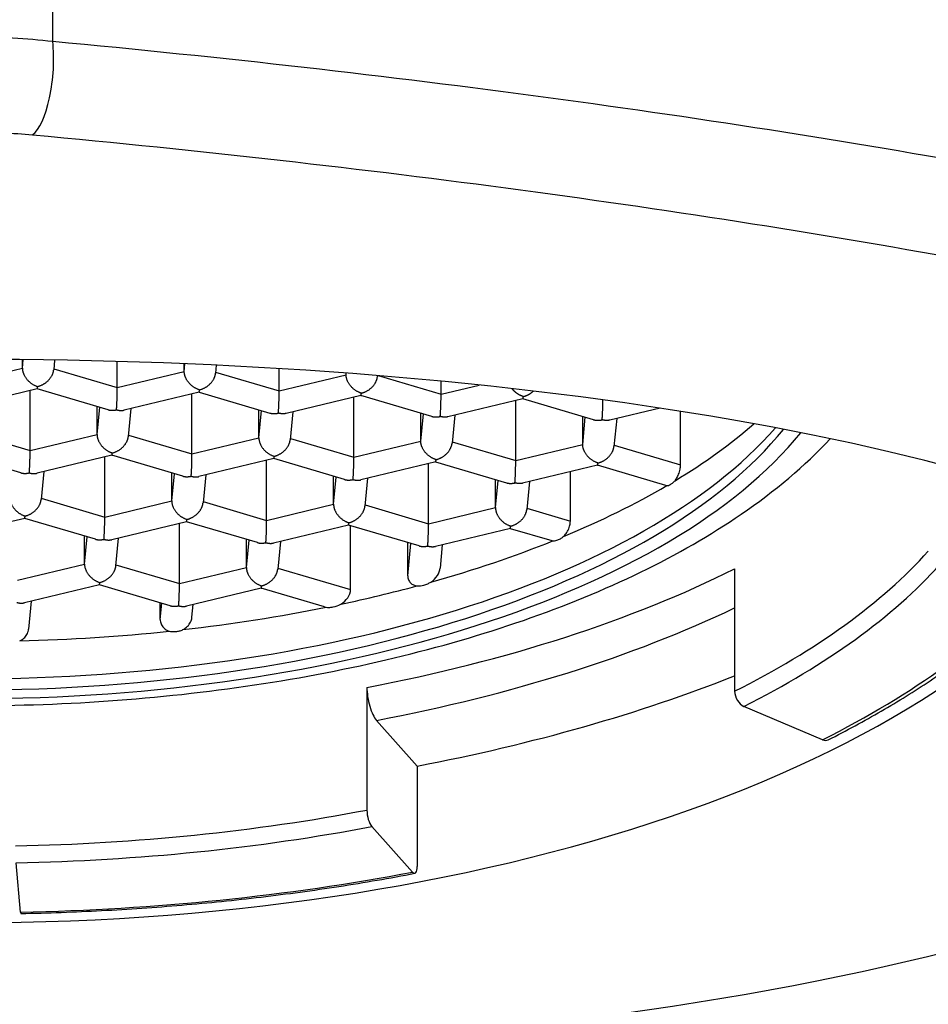
# Model space of a CAD drawing. Units: millimetres. Extents: x 36 to 1300, y 30 to 909.
# Drawn here: x 908 to 915, y 497 to 505 of the extents above; entities that cross this region are included whole.
import ezdxf

# ---------------------------------------------------------------- set-up
doc = ezdxf.new("R2010")
doc.units = ezdxf.units.MM
doc.header["$LTSCALE"] = 4.5
for name, color, linetype, lineweight, true_color in [('Dimension (ISO)', 7, 'Continuous', 18, 0x00003f), ('Visible (ISO)', 7, 'Continuous', 25, 0x00003f), ('Visible Narrow (ISO)', 7, 'Continuous', 25, 0x00003f)]:
    doc.layers.add(name, color=color, linetype=linetype, lineweight=lineweight, true_color=true_color)
doc.styles.add('Samuel Heath (ISO)', font='tahoma.ttf')
doc.dimstyles.new('Samuel Heath (ISO)', dxfattribs={"dimscale": 4.5, "dimtxt": 3, "dimasz": 2.5, "dimexe": 1, "dimexo": 1.5, "dimgap": 0.762, "dimtad": 0, "dimtih": 1, "dimtoh": 1, "dimrnd": 1e-08, "dimzin": 0, "dimdsep": 46, "dimtxsty": 'Samuel Heath (ISO)', "dimcen": 0.09, "dimdle": 10, "dimclrd": 256, "dimclre": 256, "dimclrt": 256, "dimazin": 0, "dimtfac": 1, "dimtmove": 0, "dimatfit": 3, "dimfxl": 1, "dimtolj": 1, "dimtzin": 0, "dimlwd": 15, "dimlwe": 15, "dimarcsym": 0})

# ---------------------------------------------------------------- blocks, each defined once
blk = doc.blocks.new('*D21')
at = {"layer": 'Defpoints', "color": 0, "transparency": 16777216}
for p in [(938.1086, 579.4676), (876.62, 345.4676), (938.1086, 345.4676)]:
    blk.add_point(p, dxfattribs=at)
at = {"layer": 'Dimension (ISO)', "color": 176, "lineweight": 15, "true_color": 0x000080, "transparency": 16777216}
for p, q in [((876.62, 352.2176), (876.62, 583.9676)), ((938.1086, 352.2176), (938.1086, 583.9676)), ((887.87, 579.4676), (926.8586, 579.4676)), ((938.1086, 579.4676), (967.2144, 579.4676))]:
    blk.add_line(p, q, dxfattribs=at)
at = {"layer": 'Dimension (ISO)', "color": 176, "true_color": 0x000080, "transparency": 16777216}
for points in [[(887.87, 581.3426), (887.87, 577.5926), (876.62, 579.4676)], [(926.8586, 581.3426), (926.8586, 577.5926), (938.1086, 579.4676)]]:
    blk.add_solid(points, dxfattribs=at)
at = {"layer": 'Dimension (ISO)', "color": 176, "lineweight": 18, "true_color": 0x000080, "transparency": 16777216, "insert": (1064.944, 585.8832), "char_height": 13.5, "attachment_point": 2, "style": 'Samuel Heath (ISO)'}
blk.add_mtext('\\A1; \\fTahoma|b0|i0;MIN/MAX DRILL HOLE\\P\\fTahoma|b0|i0;Ø38.50 TO Ø48.00\\P', dxfattribs=at)

msp = doc.modelspace()

# ---------------------------------------------------------------- linework, layer by layer
at = {"layer": 'Visible (ISO)'}
for p, q in [((907.7707, 501.7382), (907.7707, 501.8056)), ((908.0276, 501.8023), (908.02, 501.7235)), ((908.5266, 501.5839), (908.5266, 501.7913)), ((909.0594, 501.7117), (909.0594, 501.7728)), ((909.3149, 501.7614), (909.3087, 501.6969)), ((909.8153, 501.5573), (909.8153, 501.7343)), ((910.3481, 501.6851), (910.3481, 501.6983)), ((910.5982, 501.6787), (910.5974, 501.6704)), ((911.104, 501.5307), (911.104, 501.6339)), ((907.8891, 501.573), (907.293, 501.4301)), ((907.8324, 501.0818), (907.8324, 501.5594)), ((908.4528, 501.4068), (907.889, 501.573)), ((909.1778, 501.5465), (908.5817, 501.4035)), ((909.1211, 501.0553), (909.1211, 501.5329)), ((909.1778, 501.5465), (909.7415, 501.3803)), ((910.4665, 501.5199), (909.8704, 501.3769)), ((910.4098, 501.0287), (910.4098, 501.5063)), ((911.0302, 501.3537), (910.4665, 501.5199)), ((911.7553, 501.4933), (911.1591, 501.3504)), ((911.6985, 501.0021), (911.6985, 501.4797)), ((912.3189, 501.3271), (911.7552, 501.4933)), ((908.3652, 501.2096), (908.3652, 501.4326)), ((908.6145, 501.1949), (908.636, 501.4165)), ((909.6539, 501.183), (909.6539, 501.4061)), ((909.9247, 501.39), (909.9032, 501.1683)), ((910.9427, 501.1565), (910.9427, 501.3795)), ((912.8471, 501.4195), (912.4478, 501.3238)), ((913.0104, 500.9687), (913.0104, 501.3941)), ((911.2134, 501.3634), (911.1919, 501.1417)), ((912.2314, 501.1299), (912.2314, 501.3529)), ((912.5021, 501.3368), (912.4807, 501.1152)), ((907.7586, 500.9048), (907.1949, 501.071)), ((908.4836, 501.0444), (907.8875, 500.9015)), ((908.4269, 500.5532), (908.4269, 501.0308)), ((909.0473, 500.8782), (908.4836, 501.0444)), ((909.7723, 501.0178), (909.1762, 500.8749)), ((909.7156, 500.5266), (909.7156, 501.0042)), ((910.336, 500.8516), (909.7723, 501.0178)), ((911.0611, 500.9913), (910.4649, 500.8483)), ((911.061, 500.9913), (911.6248, 500.8251)), ((907.9418, 500.9145), (907.9203, 500.6928)), ((908.9598, 500.681), (908.9598, 500.904)), ((911.0043, 500.5001), (911.0043, 500.9777)), ((912.3498, 500.9647), (911.7536, 500.8217)), ((912.1332, 500.5206), (912.1332, 500.9128)), ((912.8937, 500.8043), (912.3497, 500.9647)), ((909.2305, 500.8879), (909.209, 500.6663)), ((910.2485, 500.6544), (910.2485, 500.8774)), ((910.5192, 500.8613), (910.4977, 500.6397)), ((911.5372, 500.6278), (911.5372, 500.8509)), ((911.8079, 500.8348), (911.7865, 500.6131)), ((907.7894, 500.5424), (907.1933, 500.3994)), ((908.3531, 500.3761), (907.7894, 500.5424)), ((909.0781, 500.5158), (908.482, 500.3728)), ((909.6418, 500.3496), (909.0781, 500.5158)), ((909.0214, 500.0246), (909.0214, 500.5022)), ((910.3669, 500.4892), (909.7707, 500.3463)), ((910.9306, 500.323), (910.3668, 500.4892)), ((910.3834, 499.9764), (910.3834, 500.4843)), ((911.6556, 500.4626), (911.0594, 500.3197)), ((911.6555, 500.4626), (911.9855, 500.3653)), ((908.2656, 500.1789), (908.2656, 500.402)), ((908.5148, 500.1642), (908.5363, 500.3859)), ((909.5543, 500.1524), (909.5543, 500.3754)), ((909.825, 500.3593), (909.8036, 500.1376)), ((910.8391, 500.0857), (910.8391, 500.35)), ((911.1137, 500.3327), (911.0957, 500.1467)), ((913.4413, 500.1421), (913.4413, 499.1664)), ((908.384, 500.0137), (907.7878, 499.8708)), ((908.9476, 499.8475), (908.3839, 500.0137)), ((909.6727, 499.9872), (909.0765, 499.8442)), ((910.1764, 499.8386), (909.6726, 499.9872)), ((907.8421, 499.8838), (907.8204, 499.6601)), ((908.8685, 499.7377), (908.8685, 499.8708)), ((909.121, 499.756), (909.1308, 499.8572)), ((910.5139, 499.1976), (910.5139, 498.2219)), ((914.1411, 498.781), (913.515, 499.0465)), ((910.5902, 498.9349), (910.9147, 498.5721)), ((910.9147, 498.5721), (910.9147, 497.7738)), ((910.552, 498.0905), (910.8765, 497.7278)), ((907.7565, 497.4099), (907.7202, 497.802))]:
    msp.add_line(p, q, dxfattribs=at)
for centre, major_axis, ratio, start_param, end_param in [((907.3643, 498.8915), (11, 0), 0.265103, 6.159854, 9.54811), ((907.3643, 502.818), (7.05, 0), 0.461749, 5.630989, 5.796232), ((907.3643, 502.3637), (-6.9, 0), 0.461749, 0.356862, 2.78473), ((907.3643, 502.4524), (-6.9, 0), 0.461749, 0.382593, 2.758999), ((907.3643, 502.818), (7.05, 0), 0.461749, 5.444836, 5.615691), ((912.9612, 500.9005), (-0.0706, -0.0943), 0.361922, 0.249036, 0.720868), ((907.3643, 501.6541), (9.375, 0), 0.461749, 3.400803, 6.023975), ((907.3643, 502.818), (7.05, 0), 0.461749, 5.257994, 5.428994), ((907.3643, 502.818), (7.05, 0), 0.461749, 5.142955, 5.239768), ((907.3643, 502.818), (7.05, 0), 0.461749, 4.953729, 5.124729), ((907.3643, 502.818), (7.05, 0), 0.461749, 4.767032, 4.937887), ((907.3643, 502.5411), (9.3, 0), 0.461749, 5.104095, 5.42451), ((910.5902, 499.1123), (-0.0375, 0.1965), 0.33863, 1.057855, 2.628652), ((913.515, 499.1352), (-0.0449, 0.0893), 0.653378, 0.914804, 2.4856), ((914.1411, 498.8698), (0.0449, -0.0893), 0.653378, 5.627193, 6.283185), ((907.3643, 499.2769), (-11.2659, 0), 0.267302, 0.249711, 2.891882), ((910.552, 498.1793), (0.0187, -0.0982), 0.33863, 4.199448, 5.770244), ((910.8765, 497.8165), (0.0187, -0.0982), 0.33863, 5.770244, 7.341041), ((907.7565, 497.4986), (0.002, -0.1), 0.037811, 5.802847, 6.283185)]:
    msp.add_ellipse(centre, major_axis=major_axis, ratio=ratio, start_param=start_param, end_param=end_param, dxfattribs=at)
for points, weights in [([(907.7707, 501.7382), (907.7707, 501.6733), (907.8211, 501.6125), (907.8924, 501.5915)], [1, 0.804737854124, 0.804737854124, 1]), ([(907.8924, 501.5915), (907.9619, 501.6082), (908.014, 501.6612), (908.02, 501.7235)], [1, 0.816343027489, 0.805427593798, 0.967253698927]), ([(909.1811, 501.5649), (909.1098, 501.5859), (909.0594, 501.6467), (909.0594, 501.7117)], [1, 0.804737854124, 0.804737854124, 1]), ([(909.1811, 501.5649), (909.2507, 501.5816), (909.3027, 501.6347), (909.3087, 501.6969)], [1, 0.816343027489, 0.805427593798, 0.967253698927]), ([(910.4698, 501.5383), (910.3985, 501.5594), (910.3481, 501.6201), (910.3481, 501.6851)], [1, 0.804737854124, 0.804737854124, 1]), ([(910.4698, 501.5383), (910.5394, 501.555), (910.5914, 501.6081), (910.5974, 501.6704)], [1, 0.816343027489, 0.805427593798, 0.967253698927]), ([(907.8891, 501.573), (907.8901, 501.5733), (907.8912, 501.5799), (907.8924, 501.5915)], [0.867570569212, 0.888430774093, 0.932573917689, 1]), ([(908.5201, 501.4064), (908.5239, 501.4454), (908.5266, 501.5189), (908.5266, 501.5839)], [1, 0.804737854124, 0.804737854124, 1]), ([(909.1778, 501.5465), (909.1788, 501.5467), (909.18, 501.5533), (909.1811, 501.5649)], [0.867570569213, 0.888430774093, 0.932573917689, 1]), ([(909.8088, 501.3799), (909.8126, 501.4189), (909.8153, 501.4924), (909.8153, 501.5573)], [1, 0.804737854124, 0.804737854124, 1]), ([(910.4665, 501.5199), (910.4676, 501.5201), (910.4687, 501.5267), (910.4698, 501.5383)], [0.867570569213, 0.888430774093, 0.932573917689, 1]), ([(911.0975, 501.3533), (911.1013, 501.3923), (911.104, 501.4658), (911.104, 501.5307)], [1, 0.804737854124, 0.804737854124, 1]), ([(911.7585, 501.5118), (911.7245, 501.5218), (911.6922, 501.5437), (911.6681, 501.5751)], [1, 0.896185984613, 0.847566229959, 0.854140736038]), ([(911.7585, 501.5118), (911.7872, 501.5186), (911.8152, 501.5334), (911.8387, 501.5554)], [1, 0.915195627934, 0.86722267288, 0.856081134839]), ([(911.7553, 501.4933), (911.7563, 501.4936), (911.7574, 501.5002), (911.7585, 501.5118)], [0.867570569212, 0.888430774093, 0.932573917689, 1]), ([(912.3863, 501.3267), (912.3895, 501.3604), (912.3921, 501.4228), (912.3926, 501.4851)], [1, 0.82678111939, 0.80722633207, 0.94133563804]), ([(908.4528, 501.4068), (908.4737, 501.4007), (908.4968, 501.4008), (908.5201, 501.4064)], [0.865154948828, 0.884899933507, 0.929848283898, 1]), ([(908.5201, 501.4064), (908.5413, 501.4002), (908.5624, 501.3989), (908.5817, 501.4035)], [1, 0.932573917689, 0.888430774093, 0.867570569212]), ([(909.7415, 501.3803), (909.7624, 501.3741), (909.7855, 501.3743), (909.8088, 501.3799)], [0.865154948827, 0.884899933507, 0.929848283898, 1]), ([(909.8704, 501.3769), (909.8512, 501.3723), (909.8301, 501.3736), (909.8088, 501.3799)], [0.867570569213, 0.888430774093, 0.932573917689, 1]), ([(911.0302, 501.3537), (911.0511, 501.3475), (911.0742, 501.3477), (911.0975, 501.3533)], [0.865154948827, 0.884899933507, 0.929848283898, 1]), ([(911.1591, 501.3504), (911.1399, 501.3458), (911.1188, 501.347), (911.0975, 501.3533)], [0.867570569212, 0.888430774093, 0.932573917689, 1]), ([(912.3189, 501.3271), (912.3398, 501.321), (912.3629, 501.3211), (912.3863, 501.3267)], [0.865154948827, 0.884899933507, 0.929848283898, 1]), ([(912.4478, 501.3238), (912.4286, 501.3192), (912.4075, 501.3204), (912.3863, 501.3267)], [0.867570569213, 0.888430774093, 0.932573917689, 1]), ([(908.3652, 501.2096), (908.3652, 501.1447), (908.4156, 501.0839), (908.4869, 501.0629)], [1, 0.804737854124, 0.804737854124, 1]), ([(908.4869, 501.0629), (908.5565, 501.0796), (908.6085, 501.1326), (908.6145, 501.1949)], [1, 0.816343027489, 0.805427593798, 0.967253698927]), ([(909.6539, 501.183), (909.6539, 501.1181), (909.7043, 501.0573), (909.7756, 501.0363)], [1, 0.804737854124, 0.804737854124, 1]), ([(909.7756, 501.0363), (909.8452, 501.053), (909.8972, 501.106), (909.9032, 501.1683)], [1, 0.816343027489, 0.805427593798, 0.967253698927]), ([(911.0643, 501.0097), (910.9931, 501.0307), (910.9427, 501.0915), (910.9427, 501.1565)], [1, 0.804737854124, 0.804737854124, 1]), ([(911.0643, 501.0097), (911.1339, 501.0264), (911.1859, 501.0795), (911.1919, 501.1417)], [1, 0.816343027489, 0.805427593798, 0.967253698927]), ([(907.8259, 500.9044), (907.8297, 500.9434), (907.8324, 501.0169), (907.8324, 501.0818)], [1, 0.804737854124, 0.804737854124, 1]), ([(908.4836, 501.0444), (908.4846, 501.0447), (908.4858, 501.0512), (908.4869, 501.0629)], [0.867570569213, 0.888430774093, 0.932573917689, 1]), ([(912.353, 500.9831), (912.2818, 501.0042), (912.2314, 501.0649), (912.2314, 501.1299)], [1, 0.804737854124, 0.804737854124, 1]), ([(912.353, 500.9831), (912.4226, 500.9998), (912.4746, 501.0529), (912.4807, 501.1152)], [1, 0.816343027489, 0.805427593798, 0.967253698927]), ([(909.1146, 500.8778), (909.1184, 500.9168), (909.1211, 500.9903), (909.1211, 501.0553)], [1, 0.804737854124, 0.804737854124, 1]), ([(909.7723, 501.0178), (909.7734, 501.0181), (909.7745, 501.0247), (909.7756, 501.0363)], [0.867570569213, 0.888430774093, 0.932573917689, 1]), ([(910.4033, 500.8512), (910.4071, 500.8902), (910.4098, 500.9637), (910.4098, 501.0287)], [1, 0.804737854124, 0.804737854124, 1]), ([(911.0611, 500.9913), (911.0621, 500.9915), (911.0632, 500.9981), (911.0643, 501.0097)], [0.867570569212, 0.888430774093, 0.932573917689, 1]), ([(911.6921, 500.8247), (911.6958, 500.8637), (911.6985, 500.9372), (911.6985, 501.0021)], [1, 0.804737854124, 0.804737854124, 1]), ([(912.3498, 500.9647), (912.3508, 500.9649), (912.3519, 500.9715), (912.353, 500.9831)], [0.867570569213, 0.888430774093, 0.932573917689, 1]), ([(907.7586, 500.9048), (907.7795, 500.8986), (907.8026, 500.8988), (907.8259, 500.9044)], [0.865154948828, 0.884899933507, 0.929848283898, 1]), ([(907.8259, 500.9044), (907.8472, 500.8981), (907.8682, 500.8969), (907.8875, 500.9015)], [1, 0.932573917689, 0.888430774093, 0.867570569212]), ([(909.0473, 500.8782), (909.0682, 500.8721), (909.0913, 500.8722), (909.1146, 500.8778)], [0.865154948827, 0.884899933507, 0.929848283898, 1]), ([(909.1146, 500.8778), (909.1359, 500.8715), (909.157, 500.8703), (909.1762, 500.8749)], [1, 0.932573917689, 0.888430774093, 0.867570569213]), ([(910.336, 500.8516), (910.3569, 500.8455), (910.38, 500.8456), (910.4033, 500.8512)], [0.865154948827, 0.884899933507, 0.929848283898, 1]), ([(910.4033, 500.8512), (910.4246, 500.845), (910.4457, 500.8437), (910.4649, 500.8483)], [1, 0.932573917689, 0.888430774093, 0.867570569212]), ([(911.6248, 500.8251), (911.6456, 500.8189), (911.6687, 500.8191), (911.6921, 500.8247)], [0.865154948827, 0.884899933507, 0.929848283898, 1]), ([(911.7536, 500.8217), (911.7344, 500.8171), (911.7133, 500.8184), (911.6921, 500.8247)], [0.867570569213, 0.888430774093, 0.932573917689, 1]), ([(907.671, 500.7076), (907.671, 500.6426), (907.7214, 500.5818), (907.7927, 500.5608)], [1, 0.804737854124, 0.804737854124, 1]), ([(907.7927, 500.5608), (907.8623, 500.5775), (907.9143, 500.6306), (907.9203, 500.6928)], [1, 0.816343027489, 0.805427593798, 0.967253698927]), ([(908.9598, 500.681), (908.9598, 500.616), (909.0101, 500.5553), (909.0814, 500.5342)], [1, 0.804737854124, 0.804737854124, 1]), ([(909.0814, 500.5342), (909.151, 500.5509), (909.203, 500.604), (909.209, 500.6663)], [1, 0.816343027489, 0.805427593798, 0.967253698927]), ([(910.2485, 500.6544), (910.2485, 500.5895), (910.2989, 500.5287), (910.3701, 500.5077)], [1, 0.804737854124, 0.804737854124, 1]), ([(910.3701, 500.5077), (910.4397, 500.5244), (910.4917, 500.5774), (910.4977, 500.6397)], [1, 0.816343027489, 0.805427593798, 0.967253698927]), ([(911.5372, 500.6278), (911.5372, 500.5629), (911.5876, 500.5021), (911.6588, 500.4811)], [1, 0.804737854124, 0.804737854124, 1]), ([(911.6588, 500.4811), (911.7284, 500.4978), (911.7804, 500.5508), (911.7865, 500.6131)], [1, 0.816343027489, 0.805427593798, 0.967253698927]), ([(907.7894, 500.5424), (907.7905, 500.5426), (907.7916, 500.5492), (907.7927, 500.5608)], [0.867570569213, 0.888430774093, 0.932573917689, 1]), ([(908.4204, 500.3757), (908.4242, 500.4148), (908.4269, 500.4883), (908.4269, 500.5532)], [1, 0.804737854124, 0.804737854124, 1]), ([(909.0781, 500.5158), (909.0792, 500.516), (909.0803, 500.5226), (909.0814, 500.5342)], [0.867570569213, 0.888430774093, 0.932573917689, 1]), ([(909.7092, 500.3492), (909.7129, 500.3882), (909.7156, 500.4617), (909.7156, 500.5266)], [1, 0.804737854124, 0.804737854124, 1]), ([(910.3669, 500.4892), (910.3679, 500.4895), (910.369, 500.496), (910.3701, 500.5077)], [0.867570569212, 0.888430774093, 0.932573917689, 1]), ([(910.9979, 500.3226), (911.0016, 500.3616), (911.0043, 500.4351), (911.0043, 500.5001)], [1, 0.804737854124, 0.804737854124, 1]), ([(911.6556, 500.4626), (911.6566, 500.4629), (911.6577, 500.4695), (911.6588, 500.4811)], [0.867570569213, 0.888430774093, 0.932573917689, 1]), ([(908.3531, 500.3761), (908.374, 500.37), (908.3971, 500.3702), (908.4204, 500.3757)], [0.865154948827, 0.884899933507, 0.929848283898, 1]), ([(908.4204, 500.3757), (908.4417, 500.3695), (908.4628, 500.3682), (908.482, 500.3728)], [1, 0.932573917689, 0.888430774093, 0.867570569213]), ([(909.6418, 500.3496), (909.6627, 500.3434), (909.6858, 500.3436), (909.7092, 500.3492)], [0.865154948827, 0.884899933507, 0.929848283898, 1]), ([(909.7092, 500.3492), (909.7304, 500.3429), (909.7515, 500.3417), (909.7707, 500.3463)], [1, 0.932573917689, 0.888430774093, 0.867570569212]), ([(910.9306, 500.323), (910.9514, 500.3169), (910.9745, 500.317), (910.9979, 500.3226)], [0.865154948827, 0.884899933507, 0.929848283898, 1]), ([(910.9979, 500.3226), (911.0191, 500.3163), (911.0402, 500.3151), (911.0594, 500.3197)], [1, 0.932573917689, 0.888430774093, 0.867570569213]), ([(908.2656, 500.1789), (908.2656, 500.114), (908.3159, 500.0532), (908.3872, 500.0322)], [1, 0.804737854124, 0.804737854124, 1]), ([(908.3872, 500.0322), (908.4568, 500.0489), (908.5088, 500.1019), (908.5148, 500.1642)], [1, 0.816343027489, 0.805427593798, 0.967253698927]), ([(909.5543, 500.1524), (909.5543, 500.0874), (909.6047, 500.0266), (909.6759, 500.0056)], [1, 0.804737854124, 0.804737854124, 1]), ([(909.6759, 500.0056), (909.7455, 500.0223), (909.7975, 500.0754), (909.8036, 500.1376)], [1, 0.816343027489, 0.805427593798, 0.967253698927]), ([(908.384, 500.0137), (908.385, 500.014), (908.3861, 500.0206), (908.3872, 500.0322)], [0.867570569213, 0.888430774093, 0.932573917689, 1]), ([(909.015, 499.8471), (909.0187, 499.8861), (909.0214, 499.9596), (909.0214, 500.0246)], [1, 0.804737854124, 0.804737854124, 1]), ([(909.6727, 499.9872), (909.6737, 499.9874), (909.6748, 499.994), (909.6759, 500.0056)], [0.867570569212, 0.888430774093, 0.932573917689, 1]), ([(907.7262, 499.8737), (907.7475, 499.8674), (907.7686, 499.8662), (907.7878, 499.8708)], [1, 0.932573917689, 0.888430774093, 0.867570569213]), ([(908.9476, 499.8475), (908.9685, 499.8414), (908.9916, 499.8415), (909.015, 499.8471)], [0.865154948827, 0.884899933507, 0.929848283898, 1]), ([(909.015, 499.8471), (909.0362, 499.8409), (909.0573, 499.8396), (909.0765, 499.8442)], [1, 0.932573917689, 0.888430774093, 0.867570569212])]:
    msp.add_rational_spline(points, weights, degree=3, dxfattribs=at)
for points, knots in [([(900.5263, 501.1757), (900.6883, 501.0024), (900.8738, 500.8394), (901.5455, 500.3407), (902.1174, 500.0452), (903.4153, 499.5626), (904.1405, 499.3756), (905.6654, 499.1238), (906.4636, 499.0573), (908.06, 499.0471), (908.8579, 499.1028), (910.3816, 499.3315), (911.1069, 499.5049), (912.4209, 499.9602), (913.0077, 500.243), (913.762, 500.7596), (914.0004, 500.9597), (914.2023, 501.1757)], [0.975715, 0.975715, 0.975715, 0.975715, 1.124702, 1.124702, 1.461053, 1.461053, 1.795507, 1.795507, 2.125196, 2.125196, 2.453357, 2.453357, 2.782789, 2.782789, 3.116624, 3.116624, 3.302327, 3.302327, 3.302327, 3.302327]), ([(912.9673, 500.8422), (912.9726, 500.8491), (912.9777, 500.8568), (912.9833, 500.8668), (912.9889, 500.8768), (912.9946, 500.8899), (912.9991, 500.9032), (913.0036, 500.9165), (913.0068, 500.9303), (913.0083, 500.9413), (913.0098, 500.9522), (913.0104, 500.9606), (913.0104, 500.9687)], [0.0000554101, 0.0000554101, 0.0000554101, 0.0000554101, 0.0000844731, 0.0000844731, 0.0000844731, 0.000126612, 0.000126612, 0.000126612, 0.0001686097, 0.0001686097, 0.0001686097, 0.000195618, 0.000195618, 0.000195618, 0.000195618]), ([(912.9307, 500.8128), (912.9376, 500.817), (912.945, 500.8223), (912.9512, 500.8275), (912.9574, 500.8327), (912.9624, 500.8373), (912.9673, 500.8422)], [0.00000726736, 0.00000726736, 0.00000726736, 0.00000726736, 0.00004104221, 0.00004104221, 0.00004104221, 0.00006318132, 0.00006318132, 0.00006318132, 0.00006318132]), ([(912.0786, 500.3975), (912.0859, 500.4046), (912.0928, 500.4126), (912.1002, 500.4228), (912.1075, 500.433), (912.1149, 500.4461), (912.1203, 500.4594), (912.1258, 500.4726), (912.1296, 500.4863), (912.1312, 500.4964), (912.1327, 500.5066), (912.1332, 500.5137), (912.1332, 500.5206)], [0.0000572183, 0.0000572183, 0.0000572183, 0.0000572183, 0.0000897217, 0.0000897217, 0.0000897217, 0.0001336654, 0.0001336654, 0.0001336654, 0.0001760248, 0.0001760248, 0.0001760248, 0.0001989711, 0.0001989711, 0.0001989711, 0.0001989711]), ([(911.9949, 500.3633), (912.0026, 500.3626), (912.0116, 500.3638), (912.0184, 500.3657), (912.0251, 500.3677), (912.0291, 500.3691), (912.0331, 500.3708)], [0.00000045923, 0.00000045923, 0.00000045923, 0.00000045923, 0.00004078121, 0.00004078121, 0.00004078121, 0.00005673293, 0.00005673293, 0.00005673293, 0.00005673293]), ([(912.0331, 500.3708), (912.0423, 500.3745), (912.0521, 500.3797), (912.0597, 500.3845), (912.0673, 500.3894), (912.073, 500.3933), (912.0786, 500.3975)], [0.00000816124, 0.00000816124, 0.00000816124, 0.00000816124, 0.0000452243, 0.0000452243, 0.0000452243, 0.00006667927, 0.00006667927, 0.00006667927, 0.00006667927]), ([(911.0228, 500.0353), (911.0429, 500.0492), (911.061, 500.0672), (911.086, 500.1065), (911.0937, 500.1269), (911.0957, 500.1467)], [0.0000655703, 0.0000655703, 0.0000655703, 0.0000655703, 0.0001403156, 0.0001403156, 0.0002045655, 0.0002045655, 0.0002045655, 0.0002045655]), ([(910.8391, 500.0857), (910.8391, 500.0746), (910.8411, 500.064), (910.8448, 500.0546), (910.8484, 500.0452), (910.8539, 500.0369), (910.8607, 500.0298), (910.8676, 500.0227), (910.8761, 500.0169), (910.8849, 500.0129), (910.8937, 500.0089), (910.9029, 500.0063), (910.9124, 500.005)], [0, 0, 0, 0, 0.0000372648, 0.0000372648, 0.0000372648, 0.0000743801, 0.0000743801, 0.0000743801, 0.0001135784, 0.0001135784, 0.0001135784, 0.0001489358, 0.0001489358, 0.0001489358, 0.0001489358]), ([(914.186, 498.7804), (914.3325, 498.8541), (914.4735, 498.9302), (914.744, 499.0868), (914.8734, 499.1674), (915.1201, 499.3328), (915.2374, 499.4176), (915.4591, 499.5911), (915.5636, 499.6797), (915.7593, 499.8605), (915.8505, 499.9527), (915.9348, 500.0464)], [2.9670597, 2.9670597, 2.9670597, 2.9670597, 3.0368729, 3.0368729, 3.1066861, 3.1066861, 3.1764992, 3.1764992, 3.2463124, 3.2463124, 3.3161256, 3.3161256, 3.3161256, 3.3161256]), ([(910.9678, 500.0117), (910.9778, 500.0144), (910.9882, 500.0181), (910.9974, 500.0222), (911.0066, 500.0262), (911.0148, 500.0305), (911.0228, 500.0353)], [0.00001837171, 0.00001837171, 0.00001837171, 0.00001837171, 0.00005340264, 0.00005340264, 0.00005340264, 0.00008128058, 0.00008128058, 0.00008128058, 0.00008128058]), ([(910.1896, 499.8355), (910.2022, 499.8335), (910.2165, 499.8338), (910.2259, 499.8351), (910.2353, 499.8364), (910.2397, 499.8372), (910.2441, 499.8381)], [0.0000004941, 0.0000004941, 0.0000004941, 0.0000004941, 0.00004916934, 0.00004916934, 0.00004916934, 0.00006342839, 0.00006342839, 0.00006342839, 0.00006342839]), ([(908.8685, 499.7377), (908.8685, 499.7257), (908.8709, 499.7136), (908.8753, 499.7027), (908.8797, 499.6917), (908.8864, 499.6815), (908.8947, 499.6729), (908.903, 499.6642), (908.9133, 499.6568), (908.9215, 499.6529), (908.9297, 499.6489), (908.9351, 499.6468), (908.9406, 499.6451)], [0, 0, 0, 0, 0.000040909, 0.000040909, 0.000040909, 0.000081782, 0.000081782, 0.000081782, 0.0001232192, 0.0001232192, 0.0001232192, 0.0001418274, 0.0001418274, 0.0001418274, 0.0001418274]), ([(909.0493, 499.657), (909.059, 499.6622), (909.0682, 499.6684), (909.0779, 499.6767), (909.0877, 499.685), (909.0974, 499.6964), (909.1046, 499.7082), (909.1118, 499.7201), (909.1169, 499.7328), (909.1188, 499.7425), (909.1199, 499.7477), (909.1206, 499.7521), (909.121, 499.756)], [0.0000573364, 0.0000573364, 0.0000573364, 0.0000573364, 0.0000903039, 0.0000903039, 0.0000903039, 0.0001347019, 0.0001347019, 0.0001347019, 0.0001772942, 0.0001772942, 0.0001772942, 0.0001892027, 0.0001892027, 0.0001892027, 0.0001892027]), ([(907.7493, 499.5675), (907.7581, 499.5714), (907.7665, 499.5763), (907.7758, 499.5832), (907.7851, 499.59), (907.7947, 499.5999), (907.8021, 499.6107), (907.8095, 499.6215), (907.815, 499.6335), (907.8174, 499.6435), (907.819, 499.6497), (907.8199, 499.6551), (907.8204, 499.6601)], [0.0000554453, 0.0000554453, 0.0000554453, 0.0000554453, 0.0000846444, 0.0000846444, 0.0000846444, 0.0001269175, 0.0001269175, 0.0001269175, 0.0001689958, 0.0001689958, 0.0001689958, 0.0001853218, 0.0001853218, 0.0001853218, 0.0001853218]), ([(908.9951, 499.6423), (909.0032, 499.6432), (909.0114, 499.6446), (909.0205, 499.6469), (909.0297, 499.6492), (909.0398, 499.6527), (909.0493, 499.657)], [0.00001632691, 0.00001632691, 0.00001632691, 0.00001632691, 0.00004120783, 0.00004120783, 0.00004120783, 0.000072642, 0.000072642, 0.000072642, 0.000072642]), ([(908.9406, 499.6451), (908.9533, 499.6422), (908.9672, 499.6409), (908.9766, 499.6412), (908.986, 499.6415), (908.9905, 499.6418), (908.9951, 499.6423)], [0.00000049531, 0.00000049531, 0.00000049531, 0.00000049531, 0.000045019, 0.000045019, 0.000045019, 0.00005908091, 0.00005908091, 0.00005908091, 0.00005908091]), ([(907.7584, 497.3986), (907.9734, 497.4029), (908.1881, 497.4106), (908.6157, 497.4329), (908.8287, 497.4475), (909.252, 497.4835), (909.4623, 497.5049), (909.8792, 497.5545), (910.0858, 497.5826), (910.4943, 497.6455), (910.6962, 497.6803), (910.8953, 497.7183)], [2.1816616, 2.1816616, 2.1816616, 2.1816616, 2.2514747, 2.2514747, 2.3212879, 2.3212879, 2.3911011, 2.3911011, 2.4609142, 2.4609142, 2.5307274, 2.5307274, 2.5307274, 2.5307274])]:
    msp.add_open_spline(points, degree=3, knots=knots, dxfattribs=at)
for points in [[(912.8937, 500.8043), (912.8969, 500.8035), (912.899, 500.8031), (912.9012, 500.8029)], [(911.9855, 500.3654), (911.989, 500.3643), (911.992, 500.3637), (911.9949, 500.3633)], [(910.3069, 499.8598), (910.3492, 499.8853), (910.3834, 499.9315), (910.3834, 499.9764)], [(910.9124, 500.005), (910.9295, 500.0041), (910.948, 500.0062), (910.9678, 500.0117)], [(910.1764, 499.8386), (910.1807, 499.8374), (910.1851, 499.8363), (910.1896, 499.8355)], [(910.2441, 499.8381), (910.265, 499.8424), (910.2862, 499.8499), (910.3069, 499.8598)]]:
    msp.add_open_spline(points, degree=3, dxfattribs=at)
at = {"layer": 'Visible Narrow (ISO)'}
for p, q in [((907.7707, 501.7382), (907.7772, 501.8055)), ((909.0594, 501.7117), (909.0653, 501.7725)), ((907.2378, 501.6105), (907.7707, 501.7382)), ((908.0209, 501.733), (908.5266, 501.5839)), ((908.5266, 501.5839), (909.0594, 501.7117)), ((909.3096, 501.7064), (909.8153, 501.5573)), ((910.3481, 501.6851), (910.3494, 501.6982)), ((909.8153, 501.5573), (910.3481, 501.6851)), ((910.6035, 501.6783), (911.104, 501.5307)), ((911.104, 501.5307), (911.4073, 501.6035)), ((908.3652, 501.2096), (908.3862, 501.4265)), ((909.6539, 501.183), (909.6749, 501.3999)), ((910.9427, 501.1565), (910.9636, 501.3733)), ((912.2314, 501.1299), (912.2524, 501.3467)), ((907.3267, 501.2309), (907.8324, 501.0818)), ((907.8324, 501.0818), (908.3652, 501.2096)), ((908.6154, 501.2043), (909.1211, 501.0553)), ((909.1211, 501.0553), (909.6539, 501.183)), ((909.9041, 501.1778), (910.4098, 501.0287)), ((910.4098, 501.0287), (910.9427, 501.1565)), ((911.1929, 501.1512), (911.6985, 501.0021)), ((911.6985, 501.0021), (912.2314, 501.1299)), ((912.4816, 501.1246), (913.0104, 500.9687)), ((908.9598, 500.681), (908.9807, 500.8978)), ((910.2485, 500.6544), (910.2694, 500.8713)), ((911.5372, 500.6278), (911.5582, 500.8447)), ((907.9212, 500.7023), (908.4269, 500.5532)), ((908.4269, 500.5532), (908.9598, 500.681)), ((909.2099, 500.6757), (909.7156, 500.5266)), ((909.7156, 500.5266), (910.2485, 500.6544)), ((910.4987, 500.6491), (911.0043, 500.5001)), ((911.0043, 500.5001), (911.5372, 500.6278)), ((911.7874, 500.6226), (912.1332, 500.5206)), ((908.2656, 500.1789), (908.2865, 500.3958)), ((909.5543, 500.1524), (909.5752, 500.3692)), ((910.8391, 500.0857), (910.864, 500.3426)), ((907.7327, 500.0512), (908.2656, 500.1789)), ((908.5158, 500.1736), (909.0214, 500.0246)), ((909.0214, 500.0246), (909.5543, 500.1524)), ((909.8045, 500.1471), (910.3834, 499.9764)), ((908.8685, 499.7377), (908.881, 499.8672))]:
    msp.add_line(p, q, dxfattribs=at)
for centre, major_axis, ratio, start_param, end_param in [((907.8519, 504.077), (-0.046, -0.4979), 0.324542, 0.277165, 2.147135), ((907.3643, 502.3637), (-7.05, 0), 0.461749, 0.357802, 2.78379), ((907.3643, 501.7428), (8.25, 0), 0.461749, 5.540427, 5.889493), ((907.3643, 502.7185), (8.25, 0), 0.461749, 5.104095, 5.540427), ((907.3643, 501.6541), (-8.35, 0), 0.461749, 2.398835, 2.7479), ((907.3643, 501.6541), (9.2, 0), 0.461749, 5.540427, 5.889493), ((907.3643, 502.5411), (-8.45, 0), 0.461749, 1.962502, 2.373406), ((907.3643, 501.7428), (8.25, 0), 0.461749, 4.755029, 5.104095), ((907.3643, 501.6541), (-8.35, 0), 0.461749, 1.613436, 1.962502), ((907.3643, 501.6541), (9.2, 0), 0.461749, 4.755029, 5.104095)]:
    msp.add_ellipse(centre, major_axis=major_axis, ratio=ratio, start_param=start_param, end_param=end_param, dxfattribs=at)
msp.add_rational_spline([(908.0124, 504.3358), (908.0222, 506.0469), (908.0325, 507.7427), (908.0426, 509.4611), (908.0429, 509.5029), (908.0431, 509.5446)], [0.999999994618, 0.99999999446, 0.999999994291, 0.99999999412, 0.999999994115, 0.999999994111], degree=3, knots=[-0.039714206, -0.039714206, -0.039714206, -0.039714206, -0.033630341, -0.033630341, -0.033478778, -0.033478778, -0.033478778, -0.033478778], dxfattribs=at)
for points, knots in [([(908.0124, 504.3358), (907.8051, 504.3599), (907.5849, 504.3723), (907.1447, 504.3722), (906.9248, 504.3596), (906.7179, 504.3353)], [-0.09905407, -0.09905407, -0.09905407, -0.09905407, -0.04952687, -0.04952687, 0, 0, 0, 0]), ([(921.9059, 501.7984), (920.091, 502.3705), (917.9756, 502.8804), (913.2892, 503.7374), (910.7161, 504.0842), (908.0124, 504.3358)], [-1.696532, -1.696532, -1.696532, -1.696532, -0.848266, -0.848266, 0, 0, 0, 0]), ([(906.8809, 503.5933), (906.8809, 503.5933), (906.881, 503.5934), (906.881, 503.5934), (907.0361, 503.6079), (907.2011, 503.6156), (907.5313, 503.6158), (907.6964, 503.6084), (907.8519, 503.5941)], [-0.00000561, -0.00000561, -0.00000561, -0.00000561, 0, 0, 0, 0.04952687, 0.04952687, 0.09905407, 0.09905407, 0.09905407, 0.09905407]), ([(907.8519, 503.5941), (910.515, 503.3482), (913.0479, 503.0079), (917.6639, 502.1624), (919.7481, 501.658), (921.5371, 501.0913)], [0, 0, 0, 0, 0.848266, 0.848266, 1.696532, 1.696532, 1.696532, 1.696532])]:
    msp.add_open_spline(points, degree=3, knots=knots, dxfattribs=at)

# ---------------------------------------------------------------- dimensions: what is measured, and where the dimension line sits
at = {"layer": 'Dimension (ISO)', "color": 176, "lineweight": 18, "true_color": 0x000080}
dim = msp.add_linear_dim(base=(938.1086, 579.4676), p1=(876.62, 345.4676), p2=(938.1086, 345.4676), angle=180, text=' \\fTahoma|b0|i0;MIN/MAX DRILL HOLE\\P\\fTahoma|b0|i0;Ø38.50 TO Ø48.00\\P', dimstyle='Samuel Heath (ISO)', override={"dimgap": 0.762, "dimtih": 0, "dimtoh": 0, "dimdec": 2, "dimtol": 0, "dimlim": 0, "dimtp": 0, "dimtm": 0, "dimtdec": 2, "dimtofl": 0, "dimatfit": 2, "dimtvp": -0.333333}, dxfattribs=at)
dim.commit()
dim.dimension.update_dxf_attribs({"geometry": '*D21', "text_midpoint": (1064.944, 579.4676), "dimtype": 160})

doc.saveas('drawing.dxf')
